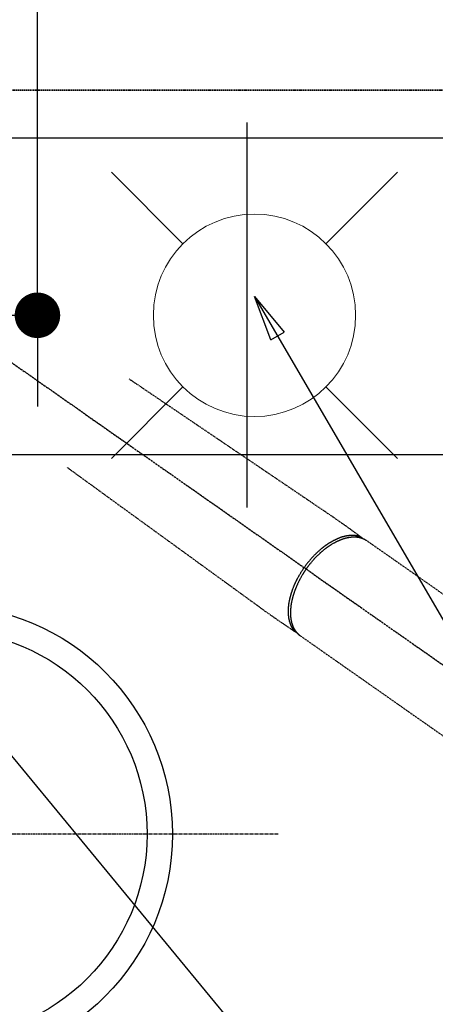
# Model space of a CAD drawing. Units: millimetres. Extents: x -109 to 26472, y -120 to 8859.
# Drawn here: x 17634 to 17798, y 6669 to 7058 of the extents above; entities that cross this region are included whole.
import ezdxf

# ---------------------------------------------------------------- set-up
doc = ezdxf.new("R2010")
doc.units = ezdxf.units.MM
for name, pattern in [('CENTER', [2, 1.25, -0.25, 0.25, -0.25]), ('CENTER2', [1.125, 0.75, -0.125, 0.125, -0.125]), ('DASHED', [0.75, 0.5, -0.25]), ('HIDDEN', [0.375, 0.25, -0.125])]:
    doc.linetypes.add(name, pattern=pattern)
doc.layers.get('DEFPOINTS').update_dxf_attribs({"color": 146})
for name, color, linetype in [('121-キャビネット（中）', 253, 'HIDDEN'), ('126-甲板', 2, 'Continuous'), ('150-機器', 8, 'Continuous'), ('160-文字', 254, 'Continuous'), ('166-寸法B', 11, 'Continuous')]:
    doc.layers.add(name, color=color, linetype=linetype)
doc.styles.add('KH001', font='txt')
doc.dimstyles.new('KH1xx030', dxfattribs={"dimscale": 30, "dimtxt": 2, "dimasz": 0.6, "dimexe": 0.3, "dimexo": 1.2, "dimgap": 0.5, "dimtad": 3, "dimdec": 1, "dimdsep": 46, "dimlunit": 6, "dimtxsty": 'KH001', "dimblk": 'DOT', "dimcen": 1, "dimdle": 1, "dimclrd": 256, "dimclre": 256, "dimclrt": 256, "dimadec": 0, "dimazin": 0, "dimtfac": 1, "dimtdec": 1, "dimtix": 1, "dimtmove": 2, "dimatfit": 3, "dimldrblk": 'CLOSEDBLANK', "dimfxl": 1, "dimtolj": 1, "dimtzin": 0, "dimlwd": -1, "dimlwe": -1, "dimarcsym": 0})

# ---------------------------------------------------------------- blocks, each defined once
blk = doc.blocks.new('F402_H')
at = {"layer": '150-機器', "color": 13, "linetype": 'CENTER2'}
blk.add_line((0, 0), (244.02, -170.86), dxfattribs=at)
at = {"layer": '150-機器', "color": 13, "linetype": 'HIDDEN'}
for p, q in [((167.27, -89.12), (227.62, -131.38)), ((141.06, -126.78), (140.96, -126.7)), ((140.96, -126.7), (201.3, -168.96))]:
    blk.add_line(p, q, dxfattribs=at)
for points in [[(73.36, -25.3), (73.88, -25.65), (74.39, -26), (74.9, -26.34), (75.41, -26.69), (75.92, -27.03), (76.43, -27.38), (76.94, -27.72), (77.45, -28.07), (77.89, -28.36), (78.32, -28.65), (78.75, -28.94), (79.18, -29.24), (79.78, -29.64), (80.39, -30.05), (80.99, -30.46), (81.6, -30.87), (82.37, -31.39), (83.14, -31.91), (83.92, -32.44), (84.69, -32.96), (86.38, -34.1), (88.06, -35.24), (89.75, -36.38), (91.44, -37.52), (92.39, -38.16), (93.34, -38.81), (94.29, -39.45), (95.24, -40.09), (96.83, -41.17), (98.43, -42.25), (100.02, -43.32), (101.61, -44.4), (102.8, -45.2), (103.98, -46), (105.17, -46.81), (106.36, -47.61), (109.05, -49.43), (111.74, -51.25), (114.43, -53.07), (117.13, -54.89), (118.8, -56.02), (120.47, -57.15), (122.14, -58.28), (123.82, -59.41), (125.72, -60.7), (127.63, -61.99), (129.53, -63.28), (131.44, -64.56), (133.5, -65.96), (135.56, -67.35), (137.63, -68.75), (139.69, -70.14), (141.11, -71.1), (142.54, -72.07), (143.96, -73.03), (145.38, -73.99), (146.57, -74.8), (147.76, -75.6), (148.95, -76.41), (150.15, -77.21), (150.98, -77.77), (151.8, -78.32), (152.63, -78.88), (153.45, -79.45), (154.27, -80.01), (155.09, -80.59), (155.9, -81.16), (156.72, -81.73), (157.53, -82.29), (158.34, -82.85), (159.15, -83.42), (159.95, -83.99), (160.16, -84.15), (160.37, -84.3), (160.58, -84.46), (160.79, -84.61), (161.25, -84.95), (161.7, -85.28), (162.16, -85.62), (162.62, -85.95), (162.9, -86.17), (163.19, -86.38), (163.48, -86.59), (163.77, -86.8), (163.95, -86.93), (164.13, -87.07), (164.31, -87.2), (164.5, -87.34), (164.56, -87.38), (164.62, -87.43), (164.69, -87.48), (164.75, -87.53), (164.83, -87.58), (164.9, -87.63), (164.97, -87.69), (165.05, -87.74), (165.08, -87.77), (165.12, -87.8), (165.16, -87.82), (165.2, -87.85), (165.21, -87.86), (165.23, -87.88), (165.25, -87.89), (165.26, -87.9), (165.28, -87.91), (165.29, -87.92), (165.3, -87.93), (165.31, -87.94), (165.32, -87.95), (165.33, -87.95), (165.34, -87.96), (165.35, -87.97), (165.35, -87.98), (165.36, -87.99), (165.37, -88), (165.37, -88.01), (165.38, -88.02), (165.39, -88.03), (165.39, -88.04), (165.4, -88.05), (165.41, -88.06), (165.41, -88.07), (165.42, -88.08), (165.42, -88.09), (165.42, -88.1), (165.42, -88.1), (165.43, -88.11), (165.43, -88.12), (165.43, -88.13), (165.43, -88.14), (165.44, -88.15), (165.44, -88.16), (165.44, -88.16), (165.44, -88.16), (165.44, -88.17), (165.44, -88.17), (165.45, -88.18), (165.45, -88.19), (165.45, -88.21), (165.45, -88.22)], [(48.87, -60.28), (49.37, -60.65), (49.87, -61.01), (50.37, -61.37), (50.87, -61.74), (51.37, -62.1), (51.87, -62.46), (52.37, -62.82), (52.87, -63.18), (53.29, -63.49), (53.71, -63.79), (54.13, -64.1), (54.55, -64.4), (55.14, -64.83), (55.73, -65.26), (56.32, -65.69), (56.92, -66.12), (57.67, -66.66), (58.43, -67.21), (59.18, -67.76), (59.94, -68.31), (61.59, -69.5), (63.23, -70.7), (64.88, -71.89), (66.53, -73.09), (67.46, -73.76), (68.39, -74.44), (69.32, -75.11), (70.25, -75.79), (71.81, -76.91), (73.36, -78.04), (74.92, -79.17), (76.47, -80.3), (77.63, -81.14), (78.79, -81.98), (79.95, -82.82), (81.11, -83.66), (83.74, -85.57), (86.38, -87.48), (89.01, -89.38), (91.64, -91.29), (93.27, -92.48), (94.91, -93.66), (96.54, -94.84), (98.18, -96.03), (100.04, -97.38), (101.9, -98.73), (103.76, -100.08), (105.63, -101.43), (107.64, -102.89), (109.66, -104.35), (111.67, -105.81), (113.69, -107.27), (115.08, -108.28), (116.47, -109.29), (117.86, -110.3), (119.25, -111.31), (120.42, -112.15), (121.58, -113), (122.74, -113.84), (123.91, -114.68), (124.71, -115.27), (125.52, -115.86), (126.33, -116.45), (127.14, -117.03), (127.95, -117.6), (128.77, -118.17), (129.59, -118.74), (130.4, -119.31), (131.21, -119.88), (132.01, -120.45), (132.82, -121.02), (133.63, -121.57), (133.85, -121.72), (134.07, -121.86), (134.29, -122.01), (134.5, -122.15), (134.98, -122.47), (135.45, -122.78), (135.92, -123.1), (136.39, -123.41), (136.69, -123.61), (136.98, -123.81), (137.28, -124), (137.58, -124.2), (137.76, -124.33), (137.95, -124.45), (138.14, -124.58), (138.33, -124.71), (138.4, -124.75), (138.46, -124.79), (138.53, -124.84), (138.6, -124.88), (138.67, -124.93), (138.75, -124.98), (138.82, -125.03), (138.9, -125.08), (138.94, -125.11), (138.98, -125.14), (139.01, -125.16), (139.05, -125.19), (139.07, -125.2), (139.09, -125.21), (139.11, -125.22), (139.12, -125.23), (139.14, -125.24), (139.15, -125.25), (139.16, -125.26), (139.18, -125.27), (139.19, -125.27), (139.2, -125.28), (139.21, -125.28), (139.22, -125.29), (139.23, -125.29), (139.24, -125.29), (139.25, -125.3), (139.26, -125.3), (139.27, -125.3), (139.28, -125.31), (139.3, -125.31), (139.31, -125.31), (139.32, -125.31), (139.33, -125.31), (139.34, -125.31), (139.36, -125.32), (139.36, -125.32), (139.37, -125.32), (139.38, -125.32), (139.38, -125.31), (139.39, -125.31), (139.41, -125.31), (139.42, -125.31), (139.43, -125.31), (139.43, -125.31), (139.43, -125.31), (139.43, -125.31), (139.44, -125.31), (139.45, -125.31), (139.46, -125.31), (139.48, -125.3), (139.49, -125.3)], [(165.25, -87.89), (165.19, -87.87), (165.14, -87.84), (165.08, -87.82), (165.03, -87.8), (164.97, -87.78), (164.92, -87.75), (164.86, -87.73), (164.8, -87.71), (164.78, -87.7), (164.75, -87.69), (164.72, -87.68), (164.69, -87.67), (164.63, -87.65), (164.57, -87.63), (164.52, -87.61), (164.46, -87.59), (164.33, -87.55), (164.2, -87.52), (164.08, -87.48), (163.95, -87.45), (163.85, -87.42), (163.74, -87.4), (163.64, -87.38), (163.54, -87.36), (163.47, -87.34), (163.4, -87.33), (163.33, -87.32), (163.25, -87.3), (163.16, -87.29), (163.06, -87.28), (162.97, -87.26), (162.88, -87.25), (162.8, -87.24), (162.73, -87.23), (162.65, -87.22), (162.58, -87.22), (162.49, -87.21), (162.4, -87.2), (162.32, -87.2), (162.23, -87.19), (162.13, -87.19), (162.03, -87.18), (161.93, -87.18), (161.84, -87.18), (161.75, -87.17), (161.66, -87.17), (161.57, -87.17), (161.48, -87.17), (161.37, -87.18), (161.25, -87.18), (161.14, -87.18), (161.03, -87.19), (160.93, -87.19), (160.84, -87.2), (160.75, -87.2), (160.66, -87.21), (160.53, -87.22), (160.4, -87.24), (160.28, -87.25), (160.15, -87.26), (160.03, -87.28), (159.91, -87.3), (159.79, -87.31), (159.68, -87.33), (159.56, -87.35), (159.44, -87.37), (159.32, -87.39), (159.2, -87.42), (159.06, -87.45), (158.91, -87.48), (158.77, -87.51), (158.62, -87.54), (158.54, -87.56), (158.45, -87.58), (158.37, -87.61), (158.28, -87.63), (158.17, -87.66), (158.06, -87.69), (157.95, -87.72), (157.84, -87.75), (157.73, -87.78), (157.62, -87.82), (157.51, -87.85), (157.4, -87.89), (157.31, -87.91), (157.22, -87.94), (157.13, -87.97), (157.05, -88), (156.93, -88.04), (156.82, -88.08), (156.71, -88.12), (156.6, -88.16), (156.47, -88.21), (156.35, -88.26), (156.22, -88.31), (156.1, -88.36), (155.96, -88.42), (155.82, -88.48), (155.68, -88.54), (155.54, -88.6), (155.4, -88.66), (155.26, -88.72), (155.12, -88.79), (154.98, -88.85), (154.86, -88.91), (154.73, -88.98), (154.6, -89.04), (154.48, -89.1), (154.37, -89.15), (154.27, -89.21), (154.17, -89.26), (154.07, -89.31), (153.94, -89.38), (153.81, -89.45), (153.69, -89.52), (153.56, -89.59), (153.42, -89.67), (153.28, -89.76), (153.14, -89.84), (153, -89.92), (152.88, -89.99), (152.77, -90.06), (152.65, -90.13), (152.54, -90.2), (152.41, -90.28), (152.28, -90.36), (152.16, -90.45), (152.03, -90.53), (151.89, -90.62), (151.75, -90.72), (151.61, -90.81), (151.47, -90.91), (151.36, -90.99), (151.24, -91.07), (151.13, -91.15), (151.02, -91.23), (150.92, -91.3), (150.82, -91.38), (150.72, -91.45), (150.61, -91.52), (150.53, -91.59), (150.44, -91.66), (150.35, -91.72), (150.26, -91.79), (150.15, -91.88), (150.04, -91.97), (149.93, -92.05), (149.81, -92.14), (149.71, -92.22), (149.61, -92.31), (149.51, -92.39), (149.41, -92.47), (149.25, -92.6), (149.1, -92.73), (148.94, -92.86), (148.79, -93), (148.59, -93.17), (148.39, -93.35), (148.2, -93.53), (148, -93.71), (147.88, -93.82), (147.76, -93.93), (147.64, -94.04), (147.52, -94.15), (147.42, -94.26), (147.31, -94.36), (147.2, -94.47), (147.09, -94.57), (146.95, -94.72), (146.8, -94.87), (146.65, -95.02), (146.5, -95.17), (146.38, -95.3), (146.25, -95.43), (146.13, -95.57), (146, -95.7), (145.86, -95.86), (145.71, -96.02), (145.57, -96.17), (145.43, -96.33), (145.29, -96.49), (145.15, -96.66), (145.01, -96.82), (144.87, -96.98), (144.72, -97.16), (144.57, -97.33), (144.42, -97.51), (144.28, -97.69), (144.14, -97.86), (144.01, -98.03), (143.88, -98.2), (143.74, -98.37), (143.61, -98.54), (143.48, -98.71), (143.35, -98.89), (143.22, -99.06), (143.11, -99.21), (143, -99.36), (142.89, -99.51), (142.79, -99.66), (142.75, -99.72), (142.71, -99.77), (142.67, -99.82), (142.64, -99.88)], [(143.44, -100.44), (143.51, -100.34), (143.58, -100.25), (143.64, -100.15), (143.71, -100.05), (143.8, -99.94), (143.88, -99.82), (143.97, -99.7), (144.05, -99.59), (144.11, -99.51), (144.16, -99.44), (144.21, -99.37), (144.27, -99.3), (144.39, -99.14), (144.51, -98.98), (144.63, -98.83), (144.75, -98.67), (144.83, -98.57), (144.91, -98.47), (144.99, -98.37), (145.07, -98.28), (145.21, -98.1), (145.35, -97.93), (145.5, -97.75), (145.64, -97.58), (145.8, -97.4), (145.95, -97.21), (146.11, -97.03), (146.27, -96.85), (146.37, -96.75), (146.46, -96.64), (146.56, -96.54), (146.65, -96.43), (146.77, -96.3), (146.89, -96.17), (147.01, -96.04), (147.14, -95.91), (147.26, -95.79), (147.38, -95.66), (147.5, -95.53), (147.63, -95.41), (147.71, -95.32), (147.8, -95.23), (147.89, -95.15), (147.97, -95.06), (148.11, -94.93), (148.25, -94.79), (148.39, -94.66), (148.53, -94.53), (148.65, -94.41), (148.78, -94.29), (148.91, -94.17), (149.03, -94.06), (149.14, -93.96), (149.24, -93.87), (149.34, -93.78), (149.44, -93.69), (149.55, -93.6), (149.65, -93.51), (149.75, -93.42), (149.86, -93.33), (149.99, -93.22), (150.12, -93.12), (150.25, -93.01), (150.38, -92.9), (150.48, -92.82), (150.59, -92.73), (150.69, -92.65), (150.8, -92.57), (150.87, -92.5), (150.95, -92.44), (151.03, -92.38), (151.11, -92.32), (151.23, -92.23), (151.35, -92.14), (151.47, -92.05), (151.59, -91.96), (151.67, -91.9), (151.75, -91.85), (151.83, -91.79), (151.91, -91.73), (152.02, -91.65), (152.14, -91.56), (152.26, -91.48), (152.38, -91.4), (152.44, -91.36), (152.49, -91.32), (152.54, -91.29), (152.6, -91.25), (152.7, -91.18), (152.81, -91.11), (152.92, -91.04), (153.02, -90.97), (153.12, -90.91), (153.21, -90.85), (153.31, -90.79), (153.4, -90.73), (153.59, -90.62), (153.77, -90.5), (153.96, -90.39), (154.15, -90.28), (154.3, -90.2), (154.44, -90.11), (154.59, -90.03), (154.74, -89.95), (154.85, -89.89), (154.95, -89.84), (155.06, -89.78), (155.17, -89.72), (155.29, -89.66), (155.41, -89.6), (155.53, -89.54), (155.65, -89.48), (155.75, -89.43), (155.86, -89.38), (155.97, -89.33), (156.08, -89.28), (156.19, -89.23), (156.31, -89.17), (156.43, -89.12), (156.55, -89.07), (156.66, -89.02), (156.77, -88.98), (156.87, -88.94), (156.98, -88.89), (157.1, -88.85), (157.21, -88.8), (157.33, -88.75), (157.45, -88.71), (157.53, -88.68), (157.61, -88.65), (157.69, -88.62), (157.77, -88.6), (157.94, -88.54), (158.11, -88.48), (158.28, -88.43), (158.45, -88.37), (158.54, -88.35), (158.63, -88.32), (158.72, -88.29), (158.81, -88.27), (158.92, -88.24), (159.04, -88.2), (159.15, -88.17), (159.27, -88.15), (159.4, -88.11), (159.52, -88.08), (159.65, -88.06), (159.78, -88.03), (159.84, -88.01), (159.91, -88), (159.97, -87.99), (160.03, -87.98), (160.17, -87.95), (160.31, -87.93), (160.45, -87.9), (160.58, -87.88), (160.69, -87.86), (160.81, -87.85), (160.92, -87.83), (161.03, -87.82), (161.15, -87.81), (161.27, -87.79), (161.39, -87.78), (161.52, -87.77), (161.61, -87.76), (161.71, -87.76), (161.8, -87.75), (161.9, -87.75), (162.01, -87.74), (162.11, -87.74), (162.22, -87.74), (162.33, -87.74), (162.47, -87.74), (162.61, -87.74), (162.75, -87.74), (162.89, -87.75), (163.01, -87.75), (163.14, -87.76), (163.26, -87.77), (163.39, -87.78), (163.48, -87.79), (163.57, -87.8), (163.66, -87.81), (163.75, -87.82), (163.8, -87.83), (163.86, -87.84), (163.91, -87.85), (163.97, -87.85), (164.01, -87.86), (164.06, -87.87), (164.1, -87.88), (164.14, -87.88), (164.21, -87.89), (164.27, -87.91), (164.34, -87.92), (164.4, -87.93), (164.44, -87.94), (164.49, -87.95), (164.53, -87.96), (164.57, -87.97), (164.66, -87.99), (164.74, -88.01), (164.83, -88.03), (164.91, -88.05), (164.96, -88.07), (165, -88.08), (165.05, -88.09), (165.1, -88.11), (165.14, -88.12), (165.19, -88.13), (165.23, -88.15), (165.28, -88.16), (165.31, -88.17), (165.33, -88.18), (165.36, -88.19), (165.38, -88.2), (165.4, -88.2), (165.42, -88.21), (165.43, -88.21), (165.45, -88.22), (165.49, -88.23), (165.53, -88.25), (165.56, -88.26), (165.6, -88.27), (165.62, -88.28), (165.63, -88.28), (165.65, -88.29), (165.66, -88.3), (165.68, -88.3), (165.7, -88.31), (165.72, -88.32), (165.74, -88.33), (165.77, -88.34), (165.79, -88.34), (165.81, -88.35), (165.84, -88.36), (165.86, -88.37), (165.88, -88.38), (165.9, -88.39), (165.92, -88.4), (165.95, -88.41), (165.98, -88.42), (166, -88.43), (166.03, -88.45), (166.06, -88.46), (166.09, -88.47), (166.12, -88.48), (166.15, -88.5), (166.18, -88.51), (166.21, -88.52), (166.23, -88.54), (166.26, -88.55), (166.28, -88.56), (166.3, -88.57), (166.32, -88.58), (166.34, -88.58), (166.37, -88.6), (166.39, -88.61), (166.42, -88.63), (166.45, -88.64), (166.48, -88.65), (166.51, -88.67), (166.53, -88.68), (166.56, -88.7), (166.58, -88.71), (166.6, -88.72), (166.62, -88.73), (166.63, -88.74), (166.67, -88.76), (166.71, -88.78), (166.74, -88.8), (166.78, -88.82), (166.81, -88.83), (166.83, -88.85), (166.86, -88.86), (166.89, -88.88), (166.91, -88.9), (166.94, -88.91), (166.97, -88.93), (166.99, -88.94), (167.02, -88.96), (167.05, -88.98), (167.07, -88.99), (167.1, -89.01), (167.13, -89.03), (167.15, -89.04), (167.18, -89.06), (167.2, -89.08), (167.22, -89.09), (167.24, -89.1), (167.26, -89.11), (167.27, -89.12)], [(139.11, -125.22), (139.07, -125.18), (139.03, -125.14), (138.99, -125.09), (138.95, -125.05), (138.91, -125), (138.87, -124.96), (138.83, -124.91), (138.79, -124.87), (138.77, -124.84), (138.75, -124.82), (138.73, -124.8), (138.71, -124.77), (138.67, -124.73), (138.63, -124.68), (138.6, -124.63), (138.56, -124.58), (138.48, -124.48), (138.4, -124.37), (138.32, -124.26), (138.25, -124.15), (138.19, -124.06), (138.13, -123.98), (138.08, -123.89), (138.02, -123.8), (137.99, -123.74), (137.95, -123.68), (137.91, -123.61), (137.88, -123.55), (137.83, -123.46), (137.78, -123.38), (137.74, -123.3), (137.69, -123.21), (137.66, -123.15), (137.63, -123.08), (137.59, -123.01), (137.56, -122.94), (137.52, -122.86), (137.49, -122.78), (137.45, -122.71), (137.42, -122.63), (137.38, -122.53), (137.34, -122.44), (137.3, -122.35), (137.27, -122.26), (137.24, -122.18), (137.21, -122.09), (137.18, -122.01), (137.15, -121.93), (137.11, -121.82), (137.07, -121.71), (137.04, -121.6), (137, -121.49), (136.98, -121.41), (136.95, -121.32), (136.93, -121.23), (136.9, -121.14), (136.87, -121.02), (136.84, -120.89), (136.81, -120.77), (136.78, -120.64), (136.75, -120.53), (136.72, -120.41), (136.7, -120.3), (136.68, -120.18), (136.66, -120.06), (136.63, -119.94), (136.61, -119.82), (136.59, -119.7), (136.57, -119.56), (136.55, -119.41), (136.53, -119.26), (136.52, -119.11), (136.51, -119.03), (136.5, -118.94), (136.49, -118.85), (136.48, -118.77), (136.47, -118.65), (136.46, -118.54), (136.45, -118.42), (136.44, -118.31), (136.44, -118.19), (136.43, -118.08), (136.42, -117.96), (136.42, -117.84), (136.42, -117.75), (136.41, -117.66), (136.41, -117.57), (136.41, -117.48), (136.41, -117.36), (136.41, -117.24), (136.41, -117.12), (136.41, -117), (136.41, -116.87), (136.41, -116.73), (136.42, -116.6), (136.42, -116.46), (136.43, -116.31), (136.43, -116.16), (136.44, -116.01), (136.45, -115.86), (136.46, -115.71), (136.47, -115.55), (136.49, -115.4), (136.5, -115.25), (136.52, -115.11), (136.53, -114.97), (136.55, -114.83), (136.56, -114.68), (136.58, -114.57), (136.59, -114.46), (136.61, -114.34), (136.62, -114.23), (136.64, -114.09), (136.67, -113.94), (136.69, -113.8), (136.71, -113.65), (136.74, -113.49), (136.77, -113.34), (136.8, -113.18), (136.83, -113.02), (136.85, -112.88), (136.88, -112.75), (136.91, -112.62), (136.93, -112.49), (136.97, -112.34), (137, -112.19), (137.03, -112.05), (137.07, -111.9), (137.11, -111.74), (137.15, -111.57), (137.19, -111.41), (137.23, -111.25), (137.27, -111.11), (137.3, -110.98), (137.34, -110.84), (137.38, -110.71), (137.41, -110.59), (137.45, -110.47), (137.48, -110.35), (137.52, -110.23), (137.55, -110.12), (137.58, -110.02), (137.61, -109.91), (137.65, -109.81), (137.69, -109.67), (137.74, -109.54), (137.78, -109.4), (137.83, -109.26), (137.87, -109.14), (137.91, -109.02), (137.95, -108.9), (138, -108.77), (138.06, -108.58), (138.13, -108.39), (138.21, -108.2), (138.28, -108.01), (138.37, -107.76), (138.47, -107.52), (138.57, -107.27), (138.67, -107.03), (138.74, -106.87), (138.8, -106.72), (138.87, -106.57), (138.93, -106.42), (138.99, -106.29), (139.05, -106.15), (139.11, -106.01), (139.18, -105.88), (139.27, -105.69), (139.36, -105.5), (139.45, -105.31), (139.54, -105.12), (139.62, -104.95), (139.7, -104.79), (139.78, -104.63), (139.87, -104.47), (139.96, -104.28), (140.06, -104.09), (140.16, -103.9), (140.26, -103.71), (140.37, -103.52), (140.47, -103.34), (140.57, -103.15), (140.68, -102.96), (140.79, -102.76), (140.91, -102.56), (141.03, -102.36), (141.15, -102.17), (141.26, -101.98), (141.37, -101.8), (141.49, -101.61), (141.6, -101.43), (141.72, -101.25), (141.83, -101.07), (141.95, -100.88), (142.07, -100.7), (142.18, -100.55), (142.28, -100.4), (142.38, -100.24), (142.49, -100.09), (142.53, -100.04), (142.56, -99.98), (142.6, -99.93), (142.64, -99.88)], [(143.44, -100.44), (143.37, -100.53), (143.31, -100.63), (143.24, -100.73), (143.17, -100.82), (143.09, -100.94), (143.01, -101.06), (142.93, -101.18), (142.85, -101.3), (142.8, -101.38), (142.75, -101.45), (142.7, -101.53), (142.65, -101.61), (142.55, -101.77), (142.44, -101.94), (142.33, -102.11), (142.23, -102.28), (142.16, -102.38), (142.1, -102.49), (142.03, -102.6), (141.96, -102.71), (141.85, -102.9), (141.73, -103.09), (141.62, -103.29), (141.51, -103.49), (141.39, -103.69), (141.27, -103.9), (141.16, -104.11), (141.04, -104.32), (140.97, -104.45), (140.91, -104.57), (140.84, -104.7), (140.77, -104.83), (140.69, -104.98), (140.61, -105.14), (140.53, -105.3), (140.45, -105.46), (140.37, -105.62), (140.3, -105.78), (140.22, -105.93), (140.14, -106.09), (140.09, -106.2), (140.04, -106.32), (139.99, -106.43), (139.94, -106.54), (139.86, -106.71), (139.78, -106.89), (139.7, -107.06), (139.63, -107.24), (139.56, -107.4), (139.49, -107.56), (139.42, -107.72), (139.36, -107.88), (139.31, -108), (139.25, -108.13), (139.2, -108.26), (139.15, -108.39), (139.1, -108.51), (139.05, -108.64), (139.01, -108.77), (138.96, -108.9), (138.9, -109.06), (138.84, -109.21), (138.79, -109.37), (138.73, -109.53), (138.69, -109.66), (138.64, -109.79), (138.6, -109.92), (138.56, -110.04), (138.53, -110.14), (138.5, -110.23), (138.47, -110.33), (138.44, -110.42), (138.39, -110.57), (138.35, -110.71), (138.3, -110.85), (138.26, -110.99), (138.24, -111.09), (138.21, -111.18), (138.18, -111.28), (138.16, -111.37), (138.12, -111.51), (138.08, -111.65), (138.04, -111.79), (138, -111.94), (137.99, -112), (137.97, -112.06), (137.95, -112.12), (137.94, -112.18), (137.91, -112.31), (137.88, -112.43), (137.85, -112.56), (137.82, -112.68), (137.8, -112.79), (137.77, -112.9), (137.75, -113.01), (137.72, -113.12), (137.68, -113.33), (137.64, -113.55), (137.6, -113.76), (137.56, -113.98), (137.53, -114.14), (137.5, -114.31), (137.47, -114.48), (137.45, -114.64), (137.43, -114.76), (137.41, -114.88), (137.4, -115), (137.38, -115.12), (137.37, -115.26), (137.35, -115.39), (137.34, -115.52), (137.32, -115.66), (137.31, -115.77), (137.3, -115.89), (137.29, -116.01), (137.28, -116.13), (137.27, -116.26), (137.26, -116.39), (137.25, -116.52), (137.24, -116.65), (137.24, -116.76), (137.23, -116.88), (137.23, -116.99), (137.22, -117.11), (137.22, -117.23), (137.22, -117.36), (137.21, -117.49), (137.21, -117.62), (137.21, -117.7), (137.21, -117.78), (137.21, -117.87), (137.21, -117.95), (137.22, -118.13), (137.22, -118.31), (137.23, -118.49), (137.24, -118.66), (137.24, -118.76), (137.25, -118.85), (137.25, -118.95), (137.26, -119.04), (137.27, -119.16), (137.28, -119.28), (137.29, -119.4), (137.3, -119.52), (137.32, -119.65), (137.33, -119.78), (137.35, -119.91), (137.37, -120.04), (137.38, -120.1), (137.39, -120.16), (137.4, -120.23), (137.41, -120.29), (137.43, -120.43), (137.45, -120.57), (137.48, -120.7), (137.5, -120.84), (137.53, -120.95), (137.55, -121.06), (137.57, -121.17), (137.6, -121.28), (137.63, -121.4), (137.66, -121.52), (137.69, -121.64), (137.72, -121.76), (137.75, -121.85), (137.77, -121.94), (137.8, -122.03), (137.83, -122.13), (137.86, -122.23), (137.9, -122.33), (137.93, -122.43), (137.96, -122.53), (138.01, -122.66), (138.06, -122.79), (138.11, -122.92), (138.17, -123.05), (138.21, -123.17), (138.27, -123.28), (138.32, -123.4), (138.37, -123.51), (138.41, -123.59), (138.45, -123.67), (138.49, -123.75), (138.53, -123.83), (138.56, -123.88), (138.58, -123.93), (138.61, -123.98), (138.64, -124.03), (138.66, -124.07), (138.68, -124.11), (138.7, -124.15), (138.72, -124.19), (138.76, -124.24), (138.79, -124.3), (138.82, -124.36), (138.86, -124.41), (138.88, -124.45), (138.9, -124.49), (138.93, -124.52), (138.95, -124.56), (139, -124.63), (139.05, -124.71), (139.1, -124.78), (139.15, -124.85), (139.17, -124.89), (139.2, -124.93), (139.23, -124.97), (139.26, -125.01), (139.29, -125.04), (139.32, -125.08), (139.35, -125.12), (139.38, -125.16), (139.39, -125.18), (139.41, -125.2), (139.42, -125.22), (139.44, -125.24), (139.45, -125.26), (139.46, -125.27), (139.48, -125.29), (139.49, -125.3), (139.51, -125.33), (139.54, -125.36), (139.56, -125.39), (139.59, -125.42), (139.6, -125.44), (139.61, -125.45), (139.62, -125.46), (139.63, -125.47), (139.64, -125.49), (139.66, -125.5), (139.67, -125.52), (139.69, -125.54), (139.7, -125.56), (139.72, -125.58), (139.74, -125.6), (139.76, -125.62), (139.77, -125.63), (139.78, -125.65), (139.8, -125.66), (139.81, -125.68), (139.83, -125.7), (139.86, -125.72), (139.88, -125.75), (139.9, -125.77), (139.92, -125.79), (139.94, -125.82), (139.96, -125.84), (139.99, -125.86), (140.01, -125.88), (140.03, -125.91), (140.05, -125.93), (140.07, -125.95), (140.09, -125.96), (140.1, -125.98), (140.12, -125.99), (140.13, -126.01), (140.16, -126.03), (140.18, -126.05), (140.2, -126.07), (140.22, -126.09), (140.25, -126.12), (140.27, -126.14), (140.29, -126.16), (140.32, -126.18), (140.33, -126.19), (140.35, -126.21), (140.36, -126.22), (140.38, -126.24), (140.41, -126.26), (140.44, -126.29), (140.47, -126.32), (140.5, -126.34), (140.53, -126.36), (140.55, -126.38), (140.57, -126.4), (140.6, -126.42), (140.62, -126.44), (140.65, -126.46), (140.67, -126.48), (140.69, -126.5), (140.72, -126.52), (140.74, -126.54), (140.77, -126.56), (140.79, -126.58), (140.82, -126.6), (140.84, -126.62), (140.87, -126.64), (140.89, -126.65), (140.91, -126.67), (140.93, -126.68), (140.94, -126.69), (140.96, -126.7)]]:
    blk.add_lwpolyline(points, dxfattribs=at)
blk = doc.blocks.new('_Dot')
at = {"color": 0, "linetype": 'ByBlock', "lineweight": -2}
blk.add_line((-0.5, 0), (-1, 0), dxfattribs=at)
at = {"color": 0, "linetype": 'ByBlock', "const_width": 0.5}
blk.add_lwpolyline([(-0.25, 0, 1), (0.25, 0, 1)], format="xyb", close=True, dxfattribs=at)
blk = doc.blocks.new('*D474')
at = {"layer": '166-寸法B', "transparency": 16777216}
for p, q in [((15624.43, 7047.57), (15624.43, 8081.74)), ((17903.43, 7197.57), (17903.43, 8081.74)), ((17885.43, 8072.74), (15642.43, 8072.74))]:
    blk.add_line(p, q, dxfattribs=at)
at = {"layer": 'DEFPOINTS', "color": 0, "transparency": 16777216}
for p in [(15624.43, 8072.74), (17903.43, 7161.57), (15624.43, 7011.57)]:
    blk.add_point(p, dxfattribs=at)
at = {"layer": '166-寸法B', "transparency": 16777216, "xscale": 18, "yscale": 18, "zscale": 18, "rotation": 180}
blk.add_blockref('_Dot', (15624.43, 8072.74), dxfattribs=at)
at = {"layer": '166-寸法B', "transparency": 16777216, "xscale": 18, "yscale": 18, "zscale": 18}
blk.add_blockref('_Dot', (17903.43, 8072.74), dxfattribs=at)
at = {"layer": '166-寸法B', "transparency": 16777216, "insert": (16763.93, 8121.55), "char_height": 60, "attachment_point": 5, "style": 'KH001'}
blk.add_mtext('\\A1;2,279', dxfattribs=at)
blk = doc.blocks.new('_ClosedBlank')
at = {"color": 0, "linetype": 'ByBlock', "lineweight": -2}
for p, q in [((-1, 0.167), (0, 0)), ((-1, 0.167), (-1, -0.167)), ((0, 0), (-1, -0.167))]:
    blk.add_line(p, q, dxfattribs=at)
blk = doc.blocks.new('*D486')
at = {"layer": '166-寸法B', "transparency": 16777216}
for p, q in [((17640.57, 7179.57), (17640.57, 7197.57)), ((17418.11, 7161.57), (17649.57, 7161.57)), ((17640.57, 7161.57), (17640.57, 7143.57)), ((17640.57, 6959.57), (17640.57, 7143.57)), ((17640.57, 6941.57), (17640.57, 6959.57)), ((17418.11, 6941.57), (17649.57, 6941.57)), ((17640.57, 6923.57), (17640.57, 6905.57))]:
    blk.add_line(p, q, dxfattribs=at)
at = {"layer": 'DEFPOINTS', "color": 0, "transparency": 16777216}
for p in [(17382.11, 7161.57), (17640.57, 7161.57), (17382.11, 6941.57)]:
    blk.add_point(p, dxfattribs=at)
at = {"layer": '166-寸法B', "transparency": 16777216, "xscale": 18, "yscale": 18, "zscale": 18}
for p, rotation in [((17640.57, 7161.57), 270), ((17640.57, 6941.57), 90)]:
    blk.add_blockref('_Dot', p, dxfattribs=dict(at, rotation=rotation))
at = {"layer": '166-寸法B', "transparency": 16777216, "insert": (17595.57, 7091.11), "char_height": 60, "attachment_point": 5, "rotation": 90, "style": 'KH001'}
blk.add_mtext('\\A1;220', dxfattribs=at)
blk = doc.blocks.new('給水')
at = {"layer": '160-文字', "color": 4, "linetype": 'Continuous', "lineweight": 20}
for p, q in [((-56.57, 56.57), (-28.28, 28.28)), ((28.28, 28.28), (56.57, 56.57)), ((-56.57, -56.57), (-28.28, -28.28)), ((28.28, -28.28), (56.57, -56.57))]:
    blk.add_line(p, q, dxfattribs=at)
blk.add_circle((0, 0), 40, dxfattribs=at)

msp = doc.modelspace()

# ---------------------------------------------------------------- linework, layer by layer
at = {"layer": '121-キャビネット（中）', "ltscale": 2}
msp.add_line((18212.42, 7030.57), (15624.42, 7030.57), dxfattribs=at)
at = {"layer": '126-甲板', "linetype": 'Continuous'}
msp.add_lwpolyline([(17213.42, 6886.57), (17993.42, 6886.57, -0.414214), (18003.42, 6876.57), (18003.42, 6461.57, -0.414214), (17993.42, 6451.57), (17213.42, 6451.57, -0.414214), (17203.42, 6461.57), (17203.42, 6876.57, -0.414214)], format="xyb", close=True, dxfattribs=at)
at = {"layer": '150-機器', "color": 161, "linetype": 'CENTER'}
msp.add_line((17735.82, 6736.57), (17471.02, 6736.57), dxfattribs=at)
at = {"layer": '150-機器', "color": 13}
for radius in [90.5, 80.5]:
    msp.add_circle((17603.42, 6736.57), radius, dxfattribs=at)
at = {"layer": 'DEFPOINTS'}
msp.add_line((17723.42, 7017.75), (17723.42, 6865.61), dxfattribs=at)
at = {"layer": 'DEFPOINTS', "linetype": 'DASHED'}
for points in [[(15630.42, 7030.57), (18212.42, 7030.57), (18212.42, 7011.57), (15630.42, 7011.57)], [(17143.42, 6371.57), (18193.42, 6371.57), (18193.42, 7011.57), (17143.42, 7011.57)]]:
    msp.add_lwpolyline(points, close=True, dxfattribs=at)

# ---------------------------------------------------------------- block references
at = {"layer": '150-機器'}
msp.add_blockref('F402_H', (17603.42, 6941.76), dxfattribs=at)
at = {"layer": '160-文字', "xscale": -1}
msp.add_blockref('給水', (17726.41, 6941.57), dxfattribs=at)

# ---------------------------------------------------------------- dimensions: what is measured, and where the dimension line sits
at = {"layer": '166-寸法B'}
dim = msp.add_linear_dim(base=(15624.43, 8072.74), p1=(17903.43, 7161.57), p2=(15624.43, 7011.57), dimstyle='KH1xx030', dxfattribs=at)
dim.commit()
dim.dimension.update_dxf_attribs({"geometry": '*D474', "text_midpoint": (16763.93, 8121.55)})
dim = msp.add_linear_dim(base=(17640.57, 7161.57), p1=(17382.11, 6941.57), p2=(17382.11, 7161.57), angle=90, dimstyle='KH1xx030', override={"dimtmove": 1}, dxfattribs=at)
dim.commit()
dim.dimension.update_dxf_attribs({"geometry": '*D486', "text_midpoint": (17640.57, 7091.11), "dimtype": 160})

# ---------------------------------------------------------------- leaders
at = {"layer": '160-文字', "annotation_type": 0, "has_hookline": 1, "hookline_direction": 0}
for points, text_width in [([(17289.34, 6974.36), (17960.34, 8064.52), (17978.34, 8064.52)], 991.37), ([(17726.42, 6948.95), (18317.77, 5935.32), (18335.77, 5935.32)], 963.96), ([(17365.22, 6920.36), (17962.09, 5380.12), (17980.09, 5380.12)], 1266.09)]:
    msp.add_leader(points, dimstyle='KH1xx030', override={"dimgap": 0.5, "dimtad": 1}, dxfattribs=dict(at, text_width=text_width))
at = {"layer": '160-文字'}
msp.add_leader([(17486.42, 6941.57), (18317.77, 5935.32)], dimstyle='KH1xx030', override={"dimgap": 0.5, "dimtad": 1}, dxfattribs=at)

doc.saveas('drawing.dxf')
